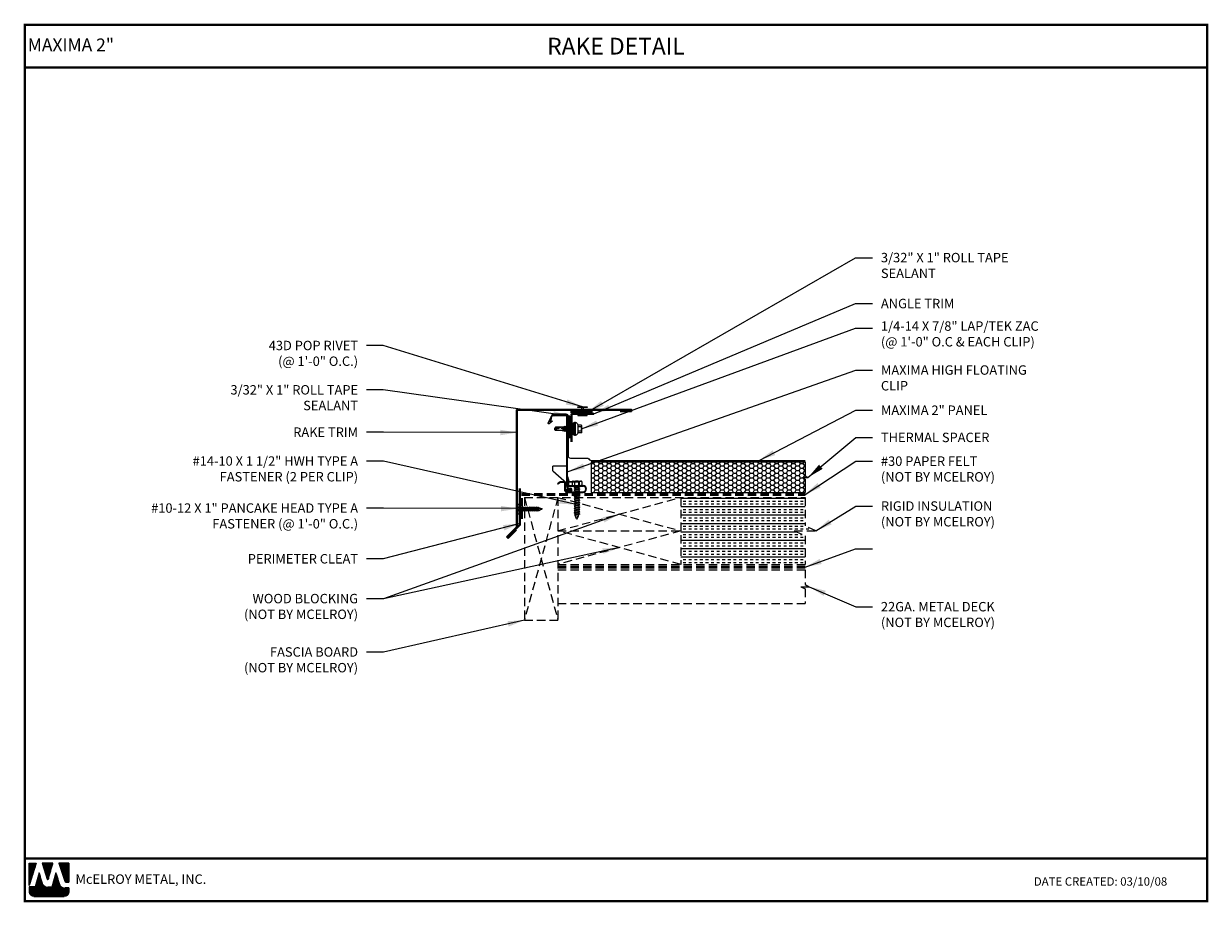
# Model space of a CAD drawing. Extents: x -4 to 49, y 3.1 to 42.5.
import ezdxf
from ezdxf.enums import TextEntityAlignment as Align

# ---------------------------------------------------------------- set-up
doc = ezdxf.new("R2010")
doc.units = 0
doc.header["$LTSCALE"] = 1.5
doc.header["$MEASUREMENT"] = 0
doc.linetypes.add('HIDDEN', pattern=[0.375, 0.25, -0.125])
for name, color, linetype in [('ACCESSORIES', 30, 'CONTINUOUS'), ('DIM', 2, 'CONTINUOUS'), ('FASTENER', 1, 'CONTINUOUS'), ('NOTBYMCELROY', 8, 'HIDDEN'), ('OBJ', 4, 'CONTINUOUS'), ('SHEETING', 5, 'CONTINUOUS'), ('TEXT BY MCELROY', 3, 'CONTINUOUS'), ('TEXT NOT BY MCELROY', 1, 'CONTINUOUS'), ('TRIM', 3, 'CONTINUOUS'), ('TXT', 2, 'CONTINUOUS'), ('WEB BOR', 6, 'CONTINUOUS')]:
    doc.layers.add(name, color=color, linetype=linetype)
doc.styles.add('KEENAN', font='ARIBLK.TTF')
doc.styles.add('ROMANT', font='ROMANT')
doc.styles.get("Standard").update_dxf_attribs({"font": 'romans'})
doc.dimstyles.new('MCELROY1$7', dxfattribs={"dimtxt": 0.0938, "dimasz": 0.125, "dimexe": 0.0625, "dimexo": 0.0625, "dimgap": 0.0625, "dimtad": 0, "dimtih": 1, "dimtoh": 1, "dimdec": 0, "dimzin": 3, "dimdsep": 46, "dimlunit": 4, "dimtxsty": 'Standard', "dimcen": 0, "dimclrd": 2, "dimclre": 2, "dimclrt": 1, "dimadec": 0, "dimazin": 0, "dimtfac": 1, "dimtdec": 0, "dimtofl": 0, "dimtmove": 0, "dimatfit": 3, "dimfxl": 1, "dimfrac": 2, "dimtolj": 1, "dimtzin": 0, "dimarcsym": 0})

# ---------------------------------------------------------------- blocks, each defined once
blk = doc.blocks.new('1 INCH#10-12 PANCAKE TYPE A')
at = {"layer": 'FASTENER'}
for p, q in [((-1.081, 0.219), (-1.081, -0.219)), ((-1.081, 0.219), (-1.003, 0.219)), ((-0.962, 0.039), (-1.081, 0.099)), ((-1.081, 0.015), (-0.962, 0.012)), ((-1.003, 0.219), (-1.003, -0.219)), ((-0.952, 0.065), (-1.003, 0.094)), ((-0.962, 0.039), (-0.952, 0)), ((-0.962, -0.039), (-0.962, 0.039)), ((-0.962, -0.039), (-0.952, 0)), ((-0.952, 0.065), (-0.952, -0.065)), ((-0.952, 0.065), (-0.898, 0.065)), ((-0.944, 0.056), (-0.912, -0.065)), ((-0.935, -0.065), (-0.944, 0.056)), ((-0.919, -0.079), (-0.944, 0.056)), ((-0.927, -0.079), (-0.944, 0.056)), ((-0.881, 0.095), (-0.898, 0.065)), ((-0.898, 0.065), (-0.857, -0.065)), ((-0.881, 0.095), (-0.864, 0.065)), ((-0.881, 0.095), (-0.84, -0.095)), ((-0.864, 0.065), (-0.817, 0.065)), ((-0.864, 0.065), (-0.823, -0.065)), ((-0.799, 0.095), (-0.817, 0.065)), ((-0.817, 0.065), (-0.776, -0.065)), ((-0.799, 0.095), (-0.759, -0.095)), ((-0.799, 0.095), (-0.782, 0.065)), ((-0.782, 0.065), (-0.741, -0.065)), ((-0.782, 0.065), (-0.735, 0.065)), ((-0.718, 0.095), (-0.735, 0.065)), ((-0.735, 0.065), (-0.694, -0.065)), ((-0.718, 0.095), (-0.677, -0.095)), ((-0.718, 0.095), (-0.701, 0.065)), ((-0.701, 0.065), (-0.66, -0.065)), ((-0.701, 0.065), (-0.653, 0.065)), ((-0.636, 0.095), (-0.653, 0.065)), ((-0.653, 0.065), (-0.613, -0.065)), ((-0.636, 0.095), (-0.595, -0.095)), ((-0.636, 0.095), (-0.619, 0.065)), ((-0.619, 0.065), (-0.578, -0.065)), ((-0.619, 0.065), (-0.572, 0.065)), ((-0.555, 0.095), (-0.572, 0.065)), ((-0.572, 0.065), (-0.531, -0.065)), ((-0.555, 0.095), (-0.514, -0.095)), ((-0.555, 0.095), (-0.537, 0.065)), ((-0.537, 0.065), (-0.49, 0.065)), ((-0.537, 0.065), (-0.497, -0.065)), ((-0.473, 0.095), (-0.49, 0.065)), ((-0.49, 0.065), (-0.45, -0.065)), ((-0.473, 0.095), (-0.432, -0.095)), ((-0.473, 0.095), (-0.456, 0.065)), ((-0.456, 0.065), (-0.415, -0.065)), ((-0.456, 0.065), (-0.409, 0.065)), ((-0.392, 0.095), (-0.409, 0.065)), ((-0.409, 0.065), (-0.368, -0.065)), ((-0.392, 0.095), (-0.351, -0.095)), ((-0.392, 0.095), (-0.374, 0.065)), ((-0.374, 0.065), (-0.327, 0.065)), ((-0.374, 0.065), (-0.334, -0.065)), ((-0.31, 0.095), (-0.327, 0.065)), ((-0.327, 0.065), (-0.287, -0.065)), ((-0.31, 0.095), (-0.269, -0.095)), ((-0.31, 0.095), (-0.293, 0.065)), ((-0.293, 0.065), (-0.252, -0.065)), ((-0.293, 0.065), (-0.246, 0.065)), ((-0.229, 0.095), (-0.246, 0.065)), ((-0.246, 0.065), (-0.205, -0.065)), ((-0.229, 0.095), (-0.188, -0.095)), ((-0.229, 0.095), (-0.211, 0.065)), ((-0.211, 0.065), (-0.164, 0.065)), ((-0.211, 0.065), (-0.171, -0.065)), ((-0.159, 0.075), (-0.164, 0.065)), ((-0.164, 0.065), (-0.13, -0.065)), ((-0.159, 0.075), (-0.125, -0.074)), ((-0.159, 0.075), (-0.152, 0.075)), ((-0.152, 0.075), (-0.117, -0.073)), ((-0.152, 0.075), (-0.147, 0.065)), ((-0.147, 0.065), (-0.071, 0.035)), ((-0.147, 0.065), (-0.112, -0.065)), ((-0.068, 0.041), (-0.071, 0.035)), ((-0.071, 0.035), (-0.053, -0.015)), ((-0.068, 0.041), (-0.064, 0.041)), ((-0.064, 0.041), (-0.057, 0.03)), ((-0.057, 0.03), (-0.053, -0.015)), ((-0.057, 0.03), (-0.006, 0.009)), ((-1.081, -0.015), (-0.962, -0.012)), ((-0.962, -0.039), (-1.081, -0.099)), ((-1.081, -0.219), (-1.003, -0.219)), ((-0.952, -0.065), (-1.003, -0.094)), ((-0.952, -0.065), (-0.935, -0.065)), ((-0.927, -0.079), (-0.935, -0.065)), ((-0.927, -0.079), (-0.919, -0.079)), ((-0.919, -0.079), (-0.912, -0.065)), ((-0.912, -0.065), (-0.857, -0.065)), ((-0.84, -0.095), (-0.857, -0.065)), ((-0.84, -0.095), (-0.823, -0.065)), ((-0.823, -0.065), (-0.776, -0.065)), ((-0.759, -0.095), (-0.776, -0.065)), ((-0.759, -0.095), (-0.741, -0.065)), ((-0.741, -0.065), (-0.694, -0.065)), ((-0.677, -0.095), (-0.694, -0.065)), ((-0.677, -0.095), (-0.66, -0.065)), ((-0.66, -0.065), (-0.613, -0.065)), ((-0.595, -0.095), (-0.613, -0.065)), ((-0.595, -0.095), (-0.578, -0.065)), ((-0.578, -0.065), (-0.531, -0.065)), ((-0.514, -0.095), (-0.531, -0.065)), ((-0.514, -0.095), (-0.497, -0.065)), ((-0.497, -0.065), (-0.45, -0.065)), ((-0.432, -0.095), (-0.45, -0.065)), ((-0.432, -0.095), (-0.415, -0.065)), ((-0.415, -0.065), (-0.368, -0.065)), ((-0.351, -0.095), (-0.368, -0.065)), ((-0.351, -0.095), (-0.334, -0.065)), ((-0.334, -0.065), (-0.287, -0.065)), ((-0.269, -0.095), (-0.287, -0.065)), ((-0.269, -0.095), (-0.252, -0.065)), ((-0.252, -0.065), (-0.205, -0.065)), ((-0.188, -0.095), (-0.205, -0.065)), ((-0.188, -0.095), (-0.171, -0.065)), ((-0.171, -0.065), (-0.124, -0.065)), ((-0.125, -0.074), (-0.13, -0.065)), ((-0.125, -0.074), (-0.117, -0.073)), ((-0.117, -0.073), (-0.112, -0.065)), ((-0.112, -0.065), (-0.006, -0.009))]:
    blk.add_line(p, q, dxfattribs=at)
blk.add_arc((-0.01, 0), 0.00979, 292.5, 67.5, dxfattribs=at)
for p in [(-1.081, 0.219), (-1.003, 0.219), (0, 0), (-1.081, -0.219), (-1.081, -0.219), (-1.003, -0.219)]:
    blk.add_point(p, dxfattribs=at)
blk = doc.blocks.new('.875 LAP TEK ZAC')
at = {"layer": 'DIM', "color": 1, "linetype": 'ByBlock'}
blk.add_point((-0.275, -0.155), dxfattribs=at)
at = {"layer": 'OBJ', "color": 1}
for p, q in [((-0.13, 0.179), (-0.261, 0.179)), ((-0.261, 0.179), (-0.261, 0.179)), ((-0.261, 0.089), (-0.261, 0.089)), ((-0.261, 0.089), (-0.12, 0.089)), ((-0.13, 0.179), (-0.13, 0.179)), ((-0.12, 0.242), (-0.12, 0.242)), ((-0.12, 0.189), (-0.12, 0.189)), ((-0.107, 0.261), (-0.107, 0.261)), ((0.04, 0.299), (0, 0.3)), ((0.04, 0.299), (0.04, 0.299)), ((0.05, -0.289), (0.05, 0.289)), ((0.05, 0.289), (0.05, 0.289)), ((-0.12, -0.089), (-0.261, -0.089)), ((-0.261, -0.089), (-0.261, -0.089)), ((-0.261, -0.179), (-0.261, -0.179)), ((-0.261, -0.179), (-0.13, -0.179)), ((-0.13, -0.179), (-0.13, -0.179)), ((-0.12, -0.189), (-0.12, -0.189)), ((0, -0.3), (0.04, -0.299)), ((0.04, -0.299), (0.04, -0.299)), ((0.05, -0.289), (0.05, -0.289))]:
    blk.add_line(p, q, dxfattribs=at)
for points in [[(-0.265, 0.173), (-0.275, 0.155), (-0.275, -0.155), (-0.275, -0.155), (-0.265, -0.173)], [(-0.12, 0.189), (-0.12, -0.189)], [(0, 0.3), (0, -0.3)], [(0.13, -0.05), (0.139, -0.096), (0.179, -0.096), (0.194, -0.123), (0.159, 0.123), (0.174, 0.096), (0.215, 0.096), (0.25, -0.096), (0.266, -0.123), (0.23, 0.123), (0.215, 0.096)], [(0.159, 0.123), (0.143, 0.096), (0.13, 0.096)], [(0.143, 0.096), (0.179, -0.096)], [(0.174, 0.096), (0.21, -0.096)], [(0.23, 0.123), (0.246, 0.096), (0.246, 0.096), (0.286, 0.096), (0.302, 0.123), (0.317, 0.096), (0.317, 0.096), (0.357, 0.096), (0.357, 0.096), (0.373, 0.123), (0.389, 0.096), (0.429, 0.096), (0.444, 0.123), (0.46, 0.096), (0.462, 0.096), (0.5, 0.086), (0.516, 0.113), (0.537, 0.076), (0.537, 0.076), (0.54, 0.075), (0.578, 0.075), (0.587, 0.09), (0.596, 0.075), (0.605, 0), (0.578, 0.075)], [(0.246, 0.096), (0.281, -0.096)], [(0.286, 0.096), (0.322, -0.096)], [(0.302, 0.123), (0.337, -0.123)], [(0.317, 0.096), (0.353, -0.096)], [(0.357, 0.096), (0.393, -0.096)], [(0.373, 0.123), (0.409, -0.123)], [(0.389, 0.096), (0.424, -0.096)], [(0.429, 0.096), (0.464, -0.095)], [(0.444, 0.123), (0.48, -0.122)], [(0.46, 0.096), (0.501, -0.085)], [(0.5, 0.086), (0.54, -0.075)], [(0.516, 0.113), (0.551, -0.096), (0.563, -0.075), (0.889, -0.075)], [(0.537, 0.076), (0.563, -0.075)], [(0.587, 0.09), (0.605, 0)], [(0.781, 0.06), (0.875, 0.06), (0.888, 0.04)], [(0.13, -0.111), (0.139, -0.096)], [(0.194, -0.123), (0.21, -0.096), (0.21, -0.096), (0.25, -0.096)], [(0.266, -0.123), (0.281, -0.096), (0.281, -0.096), (0.322, -0.096), (0.337, -0.123), (0.353, -0.096), (0.353, -0.096), (0.393, -0.096), (0.409, -0.123), (0.424, -0.096), (0.462, -0.096), (0.464, -0.095), (0.464, -0.095), (0.48, -0.122), (0.501, -0.085), (0.54, -0.075), (0.551, -0.096)]]:
    blk.add_lwpolyline(points, dxfattribs=at)
for points in [[(-0.261, 0.089, 0.154701), (-0.261, -0.089)], [(0.596, 0.075), (0.889, 0.075), (0.925, 0.02), (0.925, -0.02), (0.889, -0.075), (0.889, -0.075, -0.215368), (0.871, -0.014)]]:
    blk.add_lwpolyline(points, format="xyb", dxfattribs=at)
at = {"layer": 'OBJ'}
for points in [[(0.05, 0.239), (0.13, 0.239), (0.13, 0.239), (0.13, -0.239), (0.13, -0.239), (0.05, -0.239)], [(0.058, 0.239), (0.058, -0.239)], [(0.066, 0.239), (0.066, -0.239)], [(0.074, 0.239), (0.074, -0.239)], [(0.082, 0.239), (0.082, -0.239)], [(0.09, 0.239), (0.09, -0.239)], [(0.098, 0.239), (0.098, -0.239)], [(0.106, 0.239), (0.106, -0.239)], [(0.114, 0.239), (0.114, -0.239)], [(0.122, 0.239), (0.122, -0.239)]]:
    blk.add_lwpolyline(points, dxfattribs=at)
at = {"layer": 'OBJ', "color": 1}
blk.add_lwpolyline([(0.667, 0.054), (0.667, 0.054, 0.114658), (0.871, -0.014), (0.871, -0.014, 0.373799), (0.925, 0.02), (0.676, 0.075), (0.676, 0.075, 0.845016)], format="xyb", close=True, dxfattribs=at)
for centre, radius, start, end in [((-0.196, 0.134), 0.0792, 145.6158, 214.3842), ((-0.13, 0.189), 0.01, 270, 0), ((0.1, 0.071), 0.25, 113.6895, 151.8592), ((0.04, 0.289), 0.01, 0, 89), ((-0.196, -0.134), 0.0792, 145.6158, 214.3842), ((-0.13, -0.189), 0.01, 360, 90), ((0.1, -0.071), 0.25, 208.1408, 246.3105), ((0.04, -0.289), 0.01, 271, 0)]:
    blk.add_arc(centre, radius, start, end, dxfattribs=at)
blk = doc.blocks.new('#14-10 HHA SELF TAPPING 1.5 INCH')
at = {"layer": 'FASTENER'}
for p, q in [((-1.69, 0.187), (-1.678, 0.209)), ((-1.69, -0.187), (-1.69, 0.187)), ((-1.673, 0.217), (-1.517, 0.217)), ((-1.673, 0.108), (-1.517, 0.108)), ((-1.5, 0.187), (-1.512, 0.209)), ((-1.5, -0.187), (-1.5, 0.187)), ((-1.5, 0.022), (-1.469, -0.093)), ((-1.48, 0.092), (-1.459, 0.092)), ((-1.439, 0.127), (-1.459, 0.092)), ((-1.459, 0.092), (-1.409, -0.093)), ((-1.439, 0.127), (-1.389, -0.127)), ((-1.439, 0.127), (-1.419, 0.092)), ((-1.419, 0.092), (-1.369, -0.093)), ((-1.419, 0.092), (-1.359, 0.092)), ((-1.339, 0.127), (-1.359, 0.092)), ((-1.359, 0.092), (-1.309, -0.093)), ((-1.339, 0.127), (-1.319, 0.092)), ((-1.339, 0.127), (-1.289, -0.127)), ((-1.319, 0.092), (-1.269, -0.093)), ((-1.319, 0.092), (-1.259, 0.092)), ((-1.239, 0.127), (-1.259, 0.092)), ((-1.259, 0.092), (-1.209, -0.093)), ((-1.239, 0.127), (-1.189, -0.127)), ((-1.239, 0.127), (-1.219, 0.092)), ((-1.219, 0.092), (-1.159, 0.092)), ((-1.219, 0.092), (-1.169, -0.093)), ((-1.139, 0.127), (-1.159, 0.092)), ((-1.159, 0.092), (-1.109, -0.093)), ((-1.139, 0.127), (-1.089, -0.127)), ((-1.139, 0.127), (-1.119, 0.092)), ((-1.119, 0.092), (-1.059, 0.092)), ((-1.119, 0.092), (-1.069, -0.093)), ((-1.039, 0.127), (-1.059, 0.092)), ((-1.059, 0.092), (-1.009, -0.093)), ((-1.039, 0.127), (-0.989, -0.127)), ((-1.039, 0.127), (-1.019, 0.092)), ((-1.019, 0.092), (-0.959, 0.092)), ((-1.019, 0.092), (-0.969, -0.093)), ((-0.939, 0.127), (-0.959, 0.092)), ((-0.959, 0.092), (-0.909, -0.093)), ((-0.939, 0.127), (-0.889, -0.127)), ((-0.939, 0.127), (-0.919, 0.092)), ((-0.919, 0.092), (-0.859, 0.092)), ((-0.919, 0.092), (-0.869, -0.093)), ((-0.839, 0.127), (-0.859, 0.092)), ((-0.859, 0.092), (-0.809, -0.093)), ((-0.839, 0.127), (-0.789, -0.127)), ((-0.839, 0.127), (-0.819, 0.092)), ((-0.819, 0.092), (-0.749, 0.092)), ((-0.819, 0.092), (-0.769, -0.093)), ((-0.729, 0.127), (-0.749, 0.092)), ((-0.749, 0.092), (-0.699, -0.093)), ((-0.729, 0.127), (-0.679, -0.127)), ((-0.729, 0.127), (-0.709, 0.092)), ((-0.709, 0.092), (-0.659, -0.093)), ((-0.709, 0.092), (-0.649, 0.092)), ((-0.629, 0.127), (-0.649, 0.092)), ((-0.649, 0.092), (-0.599, -0.093)), ((-0.629, 0.127), (-0.579, -0.127)), ((-0.629, 0.127), (-0.609, 0.092)), ((-0.609, 0.092), (-0.559, -0.093)), ((-0.609, 0.092), (-0.539, 0.092)), ((-0.519, 0.127), (-0.539, 0.092)), ((-0.539, 0.092), (-0.489, -0.093)), ((-0.519, 0.127), (-0.469, -0.127)), ((-0.519, 0.127), (-0.499, 0.092)), ((-0.499, 0.092), (-0.439, 0.092)), ((-0.499, 0.092), (-0.449, -0.093)), ((-0.419, 0.127), (-0.439, 0.092)), ((-0.439, 0.092), (-0.389, -0.093)), ((-0.419, 0.127), (-0.369, -0.127)), ((-0.419, 0.127), (-0.399, 0.092)), ((-0.399, 0.092), (-0.349, -0.093)), ((-0.399, 0.092), (-0.339, 0.092)), ((-0.319, 0.127), (-0.339, 0.092)), ((-0.339, 0.092), (-0.289, -0.093)), ((-0.319, 0.127), (-0.299, 0.092)), ((-0.319, 0.127), (-0.269, -0.127)), ((-0.299, 0.092), (-0.239, 0.092)), ((-0.299, 0.092), (-0.249, -0.093)), ((-0.219, 0.127), (-0.239, 0.092)), ((-0.239, 0.092), (-0.18, -0.084)), ((-0.219, 0.127), (-0.199, 0.092)), ((-0.219, 0.127), (-0.169, -0.103)), ((-0.124, 0.062), (-0.199, 0.092)), ((-0.199, 0.092), (-0.152, -0.073)), ((-0.119, 0.071), (-0.124, 0.062)), ((-0.124, 0.062), (-0.094, 0)), ((-0.119, 0.071), (-0.094, 0)), ((-0.119, 0.071), (-0.11, 0.056)), ((-0.009, 0.014), (-0.11, 0.056)), ((-0.094, 0), (-0.11, 0.056)), ((-1.69, -0.187), (-1.678, -0.209)), ((-1.673, -0.108), (-1.517, -0.108)), ((-1.673, -0.217), (-1.517, -0.217)), ((-1.5, -0.187), (-1.512, -0.209)), ((-1.5, -0.071), (-1.489, -0.127)), ((-1.489, -0.127), (-1.5, -0.108)), ((-1.489, -0.127), (-1.469, -0.093)), ((-1.469, -0.093), (-1.409, -0.093)), ((-1.389, -0.127), (-1.409, -0.093)), ((-1.389, -0.127), (-1.369, -0.093)), ((-1.369, -0.093), (-1.309, -0.093)), ((-1.289, -0.127), (-1.309, -0.093)), ((-1.289, -0.127), (-1.269, -0.093)), ((-1.269, -0.093), (-1.209, -0.093)), ((-1.189, -0.127), (-1.209, -0.093)), ((-1.189, -0.127), (-1.169, -0.093)), ((-1.169, -0.093), (-1.109, -0.093)), ((-1.089, -0.127), (-1.109, -0.093)), ((-1.089, -0.127), (-1.069, -0.093)), ((-1.069, -0.093), (-1.009, -0.093)), ((-0.989, -0.127), (-1.009, -0.093)), ((-0.989, -0.127), (-0.969, -0.093)), ((-0.969, -0.093), (-0.909, -0.093)), ((-0.889, -0.127), (-0.909, -0.093)), ((-0.889, -0.127), (-0.869, -0.093)), ((-0.869, -0.093), (-0.809, -0.093)), ((-0.789, -0.127), (-0.809, -0.093)), ((-0.789, -0.127), (-0.769, -0.093)), ((-0.769, -0.093), (-0.699, -0.093)), ((-0.679, -0.127), (-0.699, -0.093)), ((-0.679, -0.127), (-0.659, -0.093)), ((-0.659, -0.093), (-0.599, -0.093)), ((-0.579, -0.127), (-0.599, -0.093)), ((-0.579, -0.127), (-0.559, -0.093)), ((-0.559, -0.093), (-0.489, -0.093)), ((-0.469, -0.127), (-0.489, -0.093)), ((-0.469, -0.127), (-0.449, -0.093)), ((-0.449, -0.093), (-0.389, -0.093)), ((-0.369, -0.127), (-0.389, -0.093)), ((-0.369, -0.127), (-0.349, -0.093)), ((-0.349, -0.093), (-0.289, -0.093)), ((-0.269, -0.127), (-0.289, -0.093)), ((-0.269, -0.127), (-0.249, -0.093)), ((-0.249, -0.093), (-0.217, -0.093)), ((-0.18, -0.084), (-0.183, -0.086)), ((-0.169, -0.103), (-0.18, -0.084)), ((-0.169, -0.103), (-0.152, -0.073)), ((-0.009, -0.014), (-0.152, -0.073))]:
    blk.add_line(p, q, dxfattribs=at)
for centre, radius, start, end in [((-1.594, 0.162), 0.0958, 145.6158, 214.3842), ((-1.332, 0), 0.358, 162.412, 197.588), ((-1.596, 0.162), 0.0958, 325.6158, 34.3842), ((-1.858, 0), 0.358, 342.412, 17.588), ((-1.48, 0.112), 0.0199, 179.7799, 270.0911), ((-0.015, 0), 0.015, 292.5, 67.5), ((-1.594, -0.162), 0.0958, 145.6158, 214.3842), ((-1.596, -0.162), 0.0958, 325.6158, 34.3842), ((-0.217, -0.003), 0.09, 270, 292.5)]:
    blk.add_arc(centre, radius, start, end, dxfattribs=at)
at = {"layer": 'FASTENER', "color": 0, "linetype": 'ByBlock'}
for p in [(-1.69, 0.187), (-1.5, 0.187), (-1.5, 0.187), (-0.31, 0)]:
    blk.add_point(p, dxfattribs=at)

msp = doc.modelspace()

# ---------------------------------------------------------------- hatches: boundary and pattern name
at = {"layer": 'ACCESSORIES'}
h = msp.add_hatch(dxfattribs=at)
h.set_pattern_fill('HONEY', color=256, style=0)
h.set_pattern_definition([(0, (0, 1.35921), (0.1875, 0.10825317), [0.125, -0.25]), (120, (0, 1.35921), (-0.1875, 0.10825318), [0.125, -0.25]), (60, (0, 1.35921), (4e-10, 0.21650635), [-0.25, 0.125])])
h.paths.add_polyline_path([(30.963, 21.486), (30.963, 22.091), (30.84, 22.161), (31.086, 22.161), (30.963, 22.232), (30.963, 22.861), (21.374, 22.861), (21.374, 21.486)])
at = {"layer": 'NOTBYMCELROY', "linetype": 'HIDDEN'}
h = msp.add_hatch(dxfattribs=at)
h.set_pattern_fill('INSUL', color=256, style=0)
h.set_pattern_definition([(0, (0, 1.3592), (0, 0.375), []), (0, (0, 1.4842), (0, 0.375), [0.125, -0.125]), (0, (0, 1.6092), (0, 0.375), [0.125, -0.125])])
h.paths.add_polyline_path([(25.392, 21.273), (25.392, 19.773), (31.444, 19.773), (30.954, 19.995), (30.954, 21.273)])
h.paths.add_polyline_path([(25.392, 19.773), (25.392, 18.273), (30.954, 18.273), (30.954, 19.551), (30.464, 19.773)])

# ---------------------------------------------------------------- linework, layer by layer
at = {"layer": 'ACCESSORIES'}
for p, q in [((20.258, 24.95), (19.654, 24.95)), ((19.549, 24.651), (19.593, 24.898)), ((19.58, 24.646), (19.549, 24.651)), ((19.58, 24.646), (19.624, 24.893)), ((20.258, 24.919), (19.654, 24.919)), ((20.29, 21.753), (20.29, 24.887)), ((20.321, 21.753), (20.321, 24.887)), ((21.374, 22.861), (21.374, 21.486)), ((21.374, 22.861), (30.963, 22.861)), ((30.963, 22.861), (30.963, 22.232)), ((19.665, 22.46), (19.665, 22.676)), ((20.29, 22.676), (19.665, 22.676)), ((19.665, 22.46), (20.29, 21.903)), ((19.993, 21.969), (19.877, 21.885)), ((19.895, 21.859), (19.877, 21.885)), ((20.003, 21.938), (19.895, 21.859)), ((20.215, 21.969), (19.993, 21.969)), ((20.208, 21.938), (20.003, 21.938)), ((20.208, 21.558), (20.208, 21.938)), ((20.239, 21.612), (20.239, 21.948)), ((20.321, 22.176), (20.29, 22.176)), ((20.321, 22.082), (20.29, 22.082)), ((20.321, 22.214), (20.382, 21.994)), ((20.321, 22.155), (20.367, 21.99)), ((20.367, 21.99), (20.382, 21.994)), ((20.368, 21.988), (20.821, 21.988)), ((20.368, 21.988), (20.368, 21.77)), ((20.821, 21.957), (20.368, 21.957)), ((20.368, 21.801), (21.02, 21.801)), ((20.368, 21.77), (21.02, 21.77)), ((20.821, 21.801), (20.821, 21.988)), ((30.84, 22.161), (30.963, 22.091)), ((30.84, 22.161), (31.086, 22.161)), ((30.963, 22.232), (31.086, 22.161)), ((30.963, 22.091), (30.963, 21.486)), ((20.449, 21.574), (20.268, 21.574)), ((20.268, 21.574), (20.268, 21.542)), ((20.449, 21.542), (20.268, 21.542)), ((20.395, 21.621), (20.27, 21.621)), ((20.395, 21.589), (20.27, 21.589)), ((20.27, 21.527), (21.02, 21.527)), ((20.27, 21.496), (21.02, 21.496)), ((20.383, 21.69), (20.449, 21.69)), ((20.383, 21.659), (20.449, 21.659)), ((20.395, 21.589), (20.395, 21.621)), ((21.374, 21.486), (30.963, 21.486))]:
    msp.add_line(p, q, dxfattribs=at)
at = {"layer": 'ACCESSORIES', "const_width": 0.0938}
for points in [[(20.432, 24.91), (20.432, 23.91)], [(20.451, 25.104), (21.451, 25.104)]]:
    msp.add_lwpolyline(points, dxfattribs=at)
at = {"layer": 'ACCESSORIES'}
for centre, radius, start, end in [((19.654, 24.887), 0.0625, 90, 170), ((20.258, 24.887), 0.0625, 0, 90), ((19.654, 24.887), 0.0312, 90, 170), ((20.258, 24.887), 0.0312, 0, 90), ((20.383, 21.753), 0.0938, 180, 270), ((20.383, 21.753), 0.0625, 180, 270), ((21.02, 21.648), 0.153, 270, 90), ((21.02, 21.648), 0.121, 270, 90), ((20.27, 21.558), 0.0625, 90, 270), ((20.27, 21.558), 0.0312, 90, 270), ((20.449, 21.616), 0.0739, 270, 90), ((20.449, 21.616), 0.0426, 270, 90)]:
    msp.add_arc(centre, radius, start, end, dxfattribs=at)
at = {"layer": 'FASTENER'}
for p, q in [((20.953, 25.295), (20.953, 24.971)), ((21.037, 24.971), (21.037, 25.295))]:
    msp.add_line(p, q, dxfattribs=at)
at = {"layer": 'FASTENER', "linetype": 'Continuous'}
for points in [[(20.788, 25.314, -0.418246), (20.797, 25.323), (21.194, 25.323, -0.418246), (21.203, 25.314), (21.203, 25.304, -0.414214), (21.194, 25.295), (20.796, 25.295, -0.414214), (20.788, 25.304)], [(20.788, 24.952, 0.418246), (20.797, 24.943), (21.194, 24.943, 0.418246), (21.203, 24.952), (21.203, 24.962, 0.414214), (21.194, 24.971), (20.796, 24.971, 0.414214), (20.788, 24.962)]]:
    msp.add_lwpolyline(points, format="xyb", close=True, dxfattribs=at)
at = {"layer": 'NOTBYMCELROY', "linetype": 'HIDDEN'}
for p, q in [((18.392, 21.273), (30.954, 21.273)), ((19.892, 21.273), (25.392, 19.773)), ((19.892, 19.773), (25.392, 21.273)), ((19.892, 21.273), (19.892, 16.523)), ((25.392, 21.273), (25.392, 18.273)), ((30.954, 21.273), (30.954, 19.995)), ((25.392, 19.773), (19.892, 18.273)), ((25.392, 18.273), (19.892, 19.773)), ((19.892, 19.773), (25.392, 19.773)), ((30.464, 19.773), (30.954, 19.551)), ((30.464, 19.773), (31.444, 19.773)), ((31.444, 19.773), (30.954, 19.995)), ((30.954, 19.551), (30.954, 18.273)), ((19.892, 18.273), (30.954, 18.273)), ((19.892, 18.023), (30.954, 18.023)), ((30.954, 18.023), (30.954, 17.37)), ((30.764, 17.273), (31.144, 17.273)), ((30.764, 17.273), (30.954, 17.176)), ((30.954, 17.37), (31.144, 17.273)), ((30.954, 17.176), (30.954, 16.523)), ((19.892, 16.523), (30.954, 16.523))]:
    msp.add_line(p, q, dxfattribs=at)
at = {"layer": 'NOTBYMCELROY'}
for p, q in [((18.392, 21.273), (18.392, 15.773)), ((18.392, 21.273), (19.892, 15.773)), ((19.892, 21.273), (18.392, 15.773)), ((19.892, 21.273), (19.892, 15.773)), ((18.392, 15.773), (19.892, 15.773))]:
    msp.add_line(p, q, dxfattribs=at)
at = {"layer": 'NOTBYMCELROY', "linetype": 'HIDDEN', "lineweight": 50}
msp.add_line((19.892, 18.148), (30.954, 18.148), dxfattribs=at)
msp.add_lwpolyline([(18.267, 20.306), (18.267, 21.398), (30.954, 21.398)], dxfattribs=at)
at = {"layer": 'SHEETING'}
msp.add_lwpolyline([(19.645, 24.686), (19.497, 24.573, -0.840604), (19.457, 24.601), (19.63, 24.973, -0.291474), (19.692, 25.012), (20.25, 25.012, -0.414214), (20.35, 24.912), (20.35, 23.129, 0.414214), (20.45, 23.029), (21.2, 23.029, -0.198912), (21.271, 23), (21.312, 22.959, 0.198912), (21.383, 22.929), (21.903, 22.929), (22.984, 22.929), (30.963, 22.929)], format="xyb", dxfattribs=at)
at = {"layer": 'TRIM', "lineweight": 40}
for points in [[(22.685, 25.133), (23.185, 25.133), (23.185, 25.195), (18.06, 25.195), (18.06, 19.945), (17.618, 19.503), (17.662, 19.459), (18.016, 19.813)], [(21.506, 25.012), (20.506, 25.012), (20.506, 23.762)], [(18.19, 21.663), (18.19, 20.038), (17.748, 19.596)]]:
    msp.add_lwpolyline(points, dxfattribs=at)
at = {"layer": 'WEB BOR', "color": 5, "linetype": 'Continuous'}
for p, q in [((-3.776, 4.896), (-3.459, 4.896)), ((-3.775, 3.895), (-3.775, 4.896)), ((-3.458, 4.895), (-3.775, 3.895)), ((-2.718, 4.896), (-3.197, 4.896)), ((-3.196, 4.896), (-2.966, 4.168)), ((-2.926, 4.169), (-2.717, 4.896)), ((-1.998, 4.896), (-2.453, 4.896)), ((-2.452, 4.896), (-2.178, 4.085)), ((-1.997, 4.048), (-1.997, 4.895)), ((-2.127, 4.048), (-1.997, 4.048))]:
    msp.add_line(p, q, dxfattribs=at)
at = {"layer": 'WEB BOR', "color": 5}
for p, q in [((-3.768, 4.896), (-3.768, 3.918)), ((-3.76, 4.896), (-3.76, 3.94)), ((-3.747, 4.896), (-3.747, 3.981)), ((-3.734, 4.896), (-3.734, 4.022)), ((-3.722, 4.896), (-3.722, 4.063)), ((-3.709, 4.896), (-3.709, 4.104)), ((-3.696, 4.896), (-3.696, 4.145)), ((-3.683, 4.896), (-3.683, 4.186)), ((-3.67, 4.896), (-3.67, 4.227)), ((-3.657, 4.896), (-3.657, 4.268)), ((-3.644, 4.896), (-3.644, 4.309)), ((-3.631, 4.896), (-3.631, 4.35)), ((-3.618, 4.896), (-3.618, 4.391)), ((-3.605, 4.896), (-3.605, 4.432)), ((-3.592, 4.896), (-3.592, 4.473)), ((-3.579, 4.896), (-3.579, 4.514)), ((-3.566, 4.896), (-3.566, 4.555)), ((-3.553, 4.896), (-3.553, 4.596)), ((-3.54, 4.896), (-3.54, 4.637)), ((-3.527, 4.896), (-3.527, 4.678)), ((-3.514, 4.896), (-3.514, 4.719)), ((-3.501, 4.896), (-3.501, 4.76)), ((-3.488, 4.896), (-3.488, 4.801)), ((-3.476, 4.896), (-3.476, 4.842)), ((-3.178, 4.896), (-3.178, 4.834)), ((-3.164, 4.896), (-3.164, 4.793)), ((-3.151, 4.896), (-3.151, 4.752)), ((-3.138, 4.896), (-3.138, 4.711)), ((-3.125, 4.896), (-3.125, 4.67)), ((-3.112, 4.896), (-3.112, 4.629)), ((-3.099, 4.896), (-3.099, 4.588)), ((-3.086, 4.896), (-3.086, 4.547)), ((-3.073, 4.896), (-3.073, 4.506)), ((-3.06, 4.896), (-3.06, 4.465)), ((-3.047, 4.896), (-3.047, 4.423)), ((-3.034, 4.896), (-3.034, 4.382)), ((-3.021, 4.896), (-3.021, 4.341)), ((-3.008, 4.896), (-3.008, 4.3)), ((-2.995, 4.896), (-2.995, 4.259)), ((-2.982, 4.896), (-2.982, 4.218)), ((-2.969, 4.896), (-2.969, 4.177)), ((-2.956, 4.896), (-2.956, 4.156)), ((-2.956, 4.896), (-2.956, 4.156)), ((-2.943, 4.896), (-2.943, 4.154)), ((-2.93, 4.896), (-2.93, 4.16)), ((-2.917, 4.896), (-2.917, 4.197)), ((-2.904, 4.896), (-2.904, 4.243)), ((-2.891, 4.896), (-2.891, 4.288)), ((-2.879, 4.896), (-2.879, 4.333)), ((-2.866, 4.896), (-2.866, 4.378)), ((-2.853, 4.896), (-2.853, 4.423)), ((-2.84, 4.896), (-2.84, 4.468)), ((-2.827, 4.896), (-2.827, 4.513)), ((-2.814, 4.896), (-2.814, 4.558)), ((-2.801, 4.896), (-2.801, 4.603)), ((-2.788, 4.896), (-2.788, 4.648)), ((-2.775, 4.896), (-2.775, 4.693)), ((-2.762, 4.896), (-2.762, 4.738)), ((-2.749, 4.896), (-2.749, 4.783)), ((-2.737, 4.896), (-2.737, 4.829)), ((-2.44, 4.896), (-2.44, 4.857)), ((-2.426, 4.896), (-2.426, 4.819)), ((-2.413, 4.896), (-2.413, 4.781)), ((-2.4, 4.896), (-2.4, 4.742)), ((-2.387, 4.896), (-2.387, 4.704)), ((-2.374, 4.896), (-2.374, 4.665)), ((-2.361, 4.896), (-2.361, 4.627)), ((-2.348, 4.896), (-2.348, 4.589)), ((-2.335, 4.896), (-2.335, 4.55)), ((-2.322, 4.896), (-2.322, 4.512)), ((-2.309, 4.896), (-2.309, 4.474)), ((-2.296, 4.896), (-2.296, 4.435)), ((-2.283, 4.896), (-2.283, 4.397)), ((-2.27, 4.896), (-2.27, 4.358)), ((-2.257, 4.896), (-2.257, 4.32)), ((-2.244, 4.896), (-2.244, 4.282)), ((-2.231, 4.896), (-2.231, 4.243)), ((-2.218, 4.896), (-2.218, 4.205)), ((-2.205, 4.896), (-2.205, 4.167)), ((-2.192, 4.896), (-2.192, 4.128)), ((-2.179, 4.896), (-2.179, 4.09)), ((-2.166, 4.896), (-2.166, 4.066)), ((-2.154, 4.896), (-2.154, 4.055)), ((-2.141, 4.896), (-2.141, 4.05)), ((-2.128, 4.896), (-2.128, 4.048)), ((-2.115, 4.896), (-2.115, 4.048)), ((-2.102, 4.896), (-2.102, 4.048)), ((-2.089, 4.896), (-2.089, 4.048)), ((-2.076, 4.896), (-2.076, 4.048)), ((-2.063, 4.896), (-2.063, 4.048)), ((-2.05, 4.896), (-2.05, 4.048)), ((-2.037, 4.896), (-2.037, 4.048)), ((-2.024, 4.896), (-2.024, 4.048)), ((-2.011, 4.896), (-2.011, 4.048)), ((-1.998, 4.896), (-1.998, 4.048))]:
    msp.add_line(p, q, dxfattribs=at)
at = {"layer": 'WEB BOR', "color": 9, "linetype": 'Continuous'}
for p, q in [((-3.326, 4.453), (-3.509, 3.827)), ((-3.212, 4.058), (-3.326, 4.453)), ((-2.577, 4.464), (-2.756, 3.823)), ((-2.465, 4.1), (-2.577, 4.464)), ((-3.509, 3.827), (-3.775, 3.827)), ((-3.775, 3.827), (-3.775, 3.608)), ((-3.202, 4.022), (-3.212, 4.058)), ((-2.756, 3.823), (-2.936, 3.823)), ((-2.424, 3.964), (-2.465, 4.1)), ((-1.997, 3.782), (-2.18, 3.782)), ((-1.997, 3.608), (-1.997, 3.782)), ((-3.562, 3.395), (-2.21, 3.395))]:
    msp.add_line(p, q, dxfattribs=at)
at = {"layer": 'WEB BOR', "color": 9}
for p, q in [((-3.38, 4.267), (-3.38, 3.395)), ((-3.367, 4.307), (-3.367, 3.395)), ((-3.354, 4.356), (-3.354, 3.395)), ((-3.341, 4.4), (-3.341, 3.395)), ((-3.328, 4.444), (-3.328, 3.395)), ((-3.315, 4.417), (-3.315, 3.395)), ((-3.302, 4.372), (-3.302, 3.395)), ((-3.289, 4.327), (-3.289, 3.395)), ((-3.276, 4.282), (-3.276, 3.395)), ((-2.628, 4.28), (-2.628, 3.395)), ((-2.615, 4.326), (-2.615, 3.395)), ((-2.602, 4.372), (-2.602, 3.395)), ((-2.589, 4.419), (-2.589, 3.395)), ((-2.577, 4.463), (-2.577, 3.395)), ((-2.564, 4.42), (-2.564, 3.395)), ((-2.551, 4.378), (-2.551, 3.395)), ((-2.538, 4.336), (-2.538, 3.395)), ((-2.525, 4.293), (-2.525, 3.395)), ((-2.512, 4.251), (-2.512, 3.395)), ((-3.769, 3.827), (-3.769, 3.559)), ((-3.756, 3.827), (-3.756, 3.521)), ((-3.743, 3.827), (-3.743, 3.497)), ((-3.73, 3.827), (-3.73, 3.478)), ((-3.717, 3.827), (-3.717, 3.463)), ((-3.704, 3.827), (-3.704, 3.45)), ((-3.691, 3.827), (-3.691, 3.439)), ((-3.678, 3.827), (-3.678, 3.43)), ((-3.665, 3.827), (-3.665, 3.422)), ((-3.652, 3.827), (-3.652, 3.415)), ((-3.639, 3.827), (-3.639, 3.41)), ((-3.626, 3.827), (-3.626, 3.405)), ((-3.614, 3.827), (-3.614, 3.402)), ((-3.601, 3.827), (-3.601, 3.399)), ((-3.588, 3.827), (-3.588, 3.397)), ((-3.575, 3.827), (-3.575, 3.395)), ((-3.562, 3.827), (-3.562, 3.395)), ((-3.549, 3.827), (-3.549, 3.395)), ((-3.536, 3.827), (-3.536, 3.395)), ((-3.523, 3.827), (-3.523, 3.395)), ((-3.51, 3.827), (-3.51, 3.395)), ((-3.497, 3.87), (-3.497, 3.395)), ((-3.484, 3.914), (-3.484, 3.395)), ((-3.471, 3.958), (-3.471, 3.395)), ((-3.458, 4.002), (-3.458, 3.395)), ((-3.445, 4.046), (-3.445, 3.395)), ((-3.432, 4.09), (-3.432, 3.395)), ((-3.419, 4.135), (-3.419, 3.395)), ((-3.406, 4.179), (-3.406, 3.395)), ((-3.393, 4.223), (-3.393, 3.395)), ((-3.264, 4.237), (-3.264, 3.395)), ((-3.251, 4.192), (-3.251, 3.395)), ((-3.238, 4.147), (-3.238, 3.395)), ((-3.225, 4.101), (-3.225, 3.395)), ((-3.212, 4.056), (-3.212, 3.395)), ((-3.199, 4.012), (-3.199, 3.395)), ((-3.186, 3.98), (-3.186, 3.395)), ((-3.173, 3.956), (-3.173, 3.395)), ((-3.16, 3.937), (-3.16, 3.395)), ((-3.147, 3.92), (-3.147, 3.395)), ((-3.134, 3.906), (-3.134, 3.395)), ((-3.121, 3.894), (-3.121, 3.395)), ((-3.108, 3.883), (-3.108, 3.395)), ((-3.095, 3.873), (-3.095, 3.395)), ((-3.082, 3.864), (-3.082, 3.395)), ((-3.069, 3.857), (-3.069, 3.395)), ((-3.056, 3.85), (-3.056, 3.395)), ((-3.043, 3.844), (-3.043, 3.395)), ((-3.03, 3.839), (-3.03, 3.395)), ((-3.017, 3.835), (-3.017, 3.395)), ((-3.004, 3.831), (-3.004, 3.395)), ((-2.991, 3.828), (-2.991, 3.395)), ((-2.978, 3.826), (-2.978, 3.395)), ((-2.965, 3.824), (-2.965, 3.395)), ((-2.952, 3.823), (-2.952, 3.395)), ((-2.939, 3.823), (-2.939, 3.395)), ((-2.927, 3.823), (-2.927, 3.395)), ((-2.914, 3.823), (-2.914, 3.395)), ((-2.901, 3.823), (-2.901, 3.395)), ((-2.888, 3.823), (-2.888, 3.395)), ((-2.875, 3.823), (-2.875, 3.395)), ((-2.862, 3.823), (-2.862, 3.395)), ((-2.849, 3.823), (-2.849, 3.395)), ((-2.836, 3.823), (-2.836, 3.395)), ((-2.823, 3.823), (-2.823, 3.395)), ((-2.81, 3.823), (-2.81, 3.395)), ((-2.797, 3.823), (-2.797, 3.395)), ((-2.784, 3.823), (-2.784, 3.395)), ((-2.771, 3.823), (-2.771, 3.395)), ((-2.758, 3.823), (-2.758, 3.395)), ((-2.745, 3.863), (-2.745, 3.395)), ((-2.732, 3.909), (-2.732, 3.395)), ((-2.719, 3.956), (-2.719, 3.395)), ((-2.706, 4.002), (-2.706, 3.395)), ((-2.693, 4.048), (-2.693, 3.395)), ((-2.68, 4.095), (-2.68, 3.395)), ((-2.667, 4.141), (-2.667, 3.395)), ((-2.654, 4.187), (-2.654, 3.395)), ((-2.641, 4.234), (-2.641, 3.395)), ((-2.499, 4.209), (-2.499, 3.395)), ((-2.486, 4.166), (-2.486, 3.395)), ((-2.473, 4.124), (-2.473, 3.395)), ((-2.46, 4.081), (-2.46, 3.395)), ((-2.447, 4.039), (-2.447, 3.395)), ((-2.434, 3.996), (-2.434, 3.395)), ((-2.421, 3.954), (-2.421, 3.395)), ((-2.408, 3.923), (-2.408, 3.395)), ((-2.395, 3.9), (-2.395, 3.395)), ((-2.382, 3.882), (-2.382, 3.395)), ((-2.369, 3.866), (-2.369, 3.395)), ((-2.356, 3.853), (-2.356, 3.395)), ((-2.343, 3.842), (-2.343, 3.395)), ((-2.33, 3.831), (-2.33, 3.395)), ((-2.317, 3.823), (-2.317, 3.395)), ((-2.304, 3.815), (-2.304, 3.395)), ((-2.297, 3.811), (-2.297, 3.395)), ((-2.284, 3.805), (-2.284, 3.395)), ((-2.271, 3.799), (-2.271, 3.395)), ((-2.258, 3.795), (-2.258, 3.395)), ((-2.245, 3.791), (-2.245, 3.395)), ((-2.232, 3.788), (-2.232, 3.395)), ((-2.219, 3.785), (-2.219, 3.395)), ((-2.206, 3.784), (-2.206, 3.395)), ((-2.193, 3.783), (-2.193, 3.395)), ((-2.18, 3.782), (-2.18, 3.397)), ((-2.167, 3.782), (-2.167, 3.4)), ((-2.154, 3.782), (-2.154, 3.403)), ((-2.141, 3.782), (-2.141, 3.407)), ((-2.128, 3.782), (-2.128, 3.412)), ((-2.115, 3.782), (-2.115, 3.417)), ((-2.102, 3.782), (-2.102, 3.424)), ((-2.089, 3.782), (-2.089, 3.433)), ((-2.076, 3.782), (-2.076, 3.442)), ((-2.063, 3.782), (-2.063, 3.454)), ((-2.051, 3.782), (-2.051, 3.467)), ((-2.038, 3.782), (-2.038, 3.483)), ((-2.025, 3.782), (-2.025, 3.503)), ((-2.012, 3.782), (-2.012, 3.531)), ((-1.999, 3.782), (-1.999, 3.582))]:
    msp.add_line(p, q, dxfattribs=at)
at = {"layer": 'WEB BOR', "const_width": 0.1}
for points in [[(-3.97, 3.189), (-3.97, 42.435), (48.954, 42.435), (48.954, 3.189), (-3.97, 3.189)], [(-3.97, 40.523), (48.954, 40.523)], [(48.954, 5.1), (-3.97, 5.1)]]:
    msp.add_lwpolyline(points, dxfattribs=at)
at = {"layer": 'WEB BOR', "color": 5, "linetype": 'Continuous'}
for centre, radius, start, end in [((-2.946, 4.175), 0.0213, 197.5165, 343.9615), ((-2.127, 4.102), 0.0533, 198.6615, 269.9951)]:
    msp.add_arc(centre, radius, start, end, dxfattribs=at)

# ---------------------------------------------------------------- block references
at = {"layer": 'FASTENER', "xscale": -1}
msp.add_blockref('.875 LAP TEK ZAC', (20.667, 24.339), dxfattribs=at)
at = {"layer": 'FASTENER'}
msp.add_blockref('1 INCH#10-12 PANCAKE TYPE A', (19.17, 20.752), dxfattribs=at)
at = {"layer": 'TXT', "rotation": 270}
msp.add_blockref('#14-10 HHA SELF TAPPING 1.5 INCH', (20.74, 20.306), dxfattribs=at)

# ---------------------------------------------------------------- texts
at = {"layer": 'TEXT BY MCELROY', "color": 3, "char_height": 0.4221}
for s, insert, attachment_point in [('\\A1;3/32" X 1" ROLL TAPE\\PSEALANT', (34.35, 32.221), 1), ('\\A1;ANGLE TRIM', (34.35, 30.164), 1), ('\\A1;1/4-14 X 7/8" LAP/TEK ZAC\\P(@ 1\'-0" O.C & EACH CLIP)', (34.35, 29.155), 1), ('\\A1;43D POP RIVET\\P(@ 1\'-0" O.C.)', (10.947, 28.285), 3), ('\\A1;MAXIMA HIGH FLOATING\\PCLIP', (34.35, 27.186), 1), ('\\A1;3/32" X 1" ROLL TAPE\\PSEALANT', (10.947, 26.3), 3), ('\\A1;MAXIMA 2" PANEL', (34.35, 25.387), 1), ('\\A1;RAKE TRIM', (10.947, 24.404), 3), ('\\A1;THERMAL SPACER', (34.35, 24.169), 1), ('\\A1;#14-10 X 1 1/2" HWH TYPE A\\PFASTENER (2 PER CLIP)', (10.947, 23.111), 3), ('\\A1;#10-12 X 1" PANCAKE HEAD TYPE A\\PFASTENER (@ 1\'-0" O.C.)', (10.947, 21.005), 3), ('\\A1;PERIMETER CLEAT', (10.947, 18.733), 3)]:
    msp.add_mtext(s, dxfattribs=dict(at, insert=insert, attachment_point=attachment_point))
at = {"layer": 'TEXT NOT BY MCELROY', "color": 1, "char_height": 0.4221}
for s, insert, attachment_point in [('\\A1;#30 PAPER FELT\\P(NOT BY MCELROY)', (34.35, 23.106), 1), ('\\A1;RIGID INSULATION\\P(NOT BY MCELROY)', (34.35, 21.096), 1), ('\\A1;WOOD BLOCKING\\P(NOT BY MCELROY)', (10.947, 16.951), 3), ('\\A1;22GA. METAL DECK\\P(NOT BY MCELROY)', (34.35, 16.589), 1), ('\\A1;FASCIA BOARD\\P(NOT BY MCELROY)', (10.947, 14.561), 3)]:
    msp.add_mtext(s, dxfattribs=dict(at, insert=insert, attachment_point=attachment_point))
at = {"layer": 'WEB BOR', "color": 9, "style": 'ROMANT'}
for s, height, p in [('%%UMAXIMA 2"', 0.571, (-3.838, 41.251)), ('McELROY METAL, INC.', 0.42188, (-1.701, 3.966))]:
    msp.add_text(s, height=height, dxfattribs=at).set_placement(p)
at = {"layer": 'WEB BOR', "style": 'KEENAN'}
for s, height, p in [('RAKE DETAIL', 0.75, (22.492, 41.479)), ('DATE CREATED: 03/10/08', 0.375, (44.18, 4.071))]:
    msp.add_text(s, height=height, dxfattribs=at).set_placement(p, align=Align.MIDDLE_CENTER)

# ---------------------------------------------------------------- leaders
at = {"layer": 'DIM', "annotation_type": 0, "has_hookline": 1}
for points, hookline_direction, text_width in [([(21.231, 25.104), (33.21, 32.006), (33.975, 32.006)], 0, 7.638), ([(21.506, 25.012), (33.21, 29.949), (33.975, 29.949)], 0, 3.658), ([(20.995, 25.323), (12.072, 28.067), (11.322, 28.067)], 1, 4.924), ([(20.347, 22.424), (33.225, 26.97), (33.975, 26.97)], 0, 7.276), ([(20.432, 24.91), (12.072, 26.083), (11.322, 26.083)], 1, 7.638), ([(28.895, 22.929), (33.225, 25.171), (33.975, 25.171)], 0, 5.628), ([(18.06, 24.175), (12.086, 24.186), (11.322, 24.186)], 1, 3.236), ([(31.086, 22.161), (33.225, 23.954), (33.975, 23.954)], 0, 5.507), ([(20.705, 20.947), (12.086, 22.893), (11.322, 22.893)], 1, 10.552), ([(30.954, 21.404), (33.225, 22.891), (33.975, 22.891)], 0, 6.09), ([(18.089, 20.767), (12.086, 20.787), (11.322, 20.787)], 1, 12.361), ([(31.444, 19.773), (33.225, 20.881), (33.975, 20.881)], 0, 6.09), ([(18.19, 20.102), (12.072, 18.515), (11.322, 18.515)], 1, 5.527), ([(22.642, 19.023), (12.086, 16.733), (11.322, 16.733)], 1, 6.09), ([(30.954, 18.148), (33.21, 18.969), (33.975, 18.969)], 0, 6.09), ([(31.144, 17.273), (33.225, 16.374), (33.975, 16.374)], 0, 6.09), ([(18.392, 15.773), (12.086, 14.344), (11.322, 14.344)], 1, 6.09)]:
    msp.add_leader(points, dimstyle='MCELROY1$7', override={"dimscale": 6, "dimtxsty": 'KEENAN', "dimtdec": 4}, dxfattribs=dict(at, hookline_direction=hookline_direction, text_width=text_width))
at = {"layer": 'DIM'}
for points in [[(20.942, 24.339), (33.21, 28.849), (33.975, 28.849)], [(22.642, 20.523), (12.086, 16.733)]]:
    msp.add_leader(points, dimstyle='MCELROY1$7', override={"dimscale": 6, "dimtxsty": 'KEENAN', "dimtdec": 4}, dxfattribs=at)

doc.saveas('drawing.dxf')
